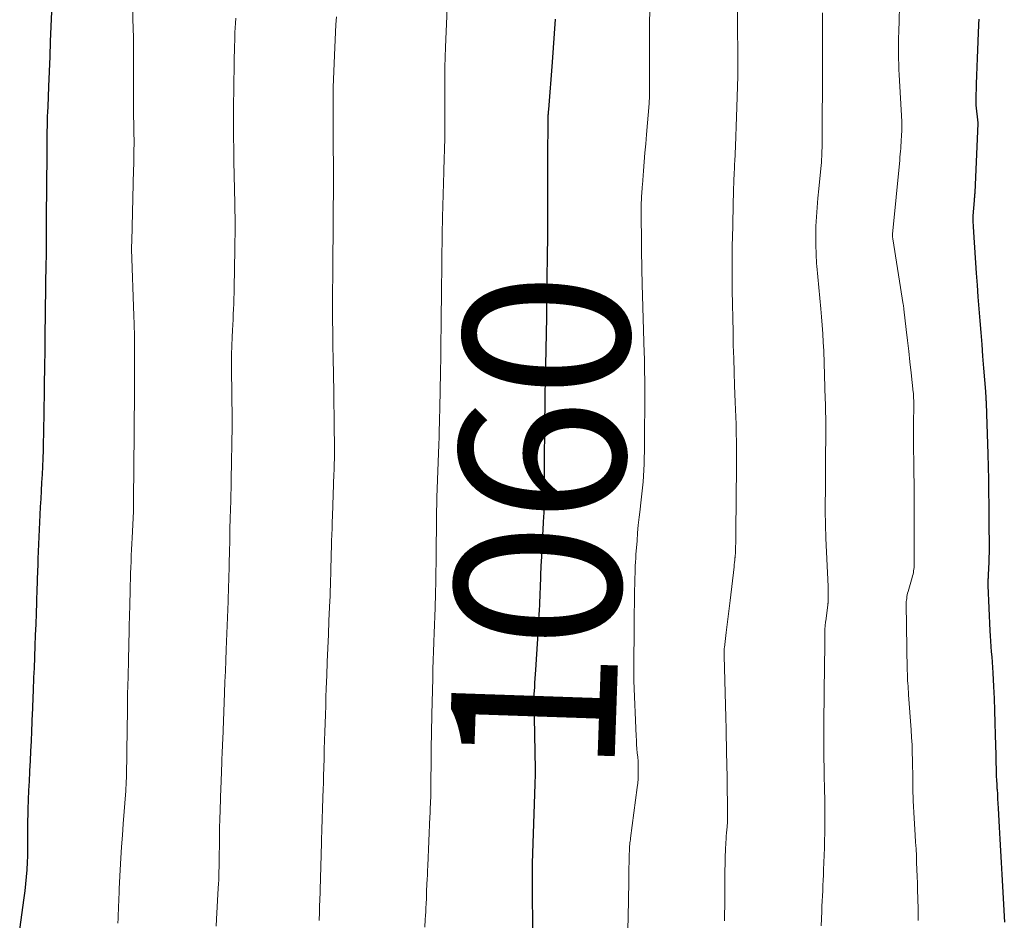
# Model space of a CAD drawing. Units: feet. Extents: x 1905000 to 1910000, y 540000 to 545000.
# Drawn here: x 1906669 to 1906788, y 540247 to 540356 of the extents above; entities that cross this region are included whole.
import ezdxf
from ezdxf.enums import TextEntityAlignment as Align

# ---------------------------------------------------------------- set-up
doc = ezdxf.new("R2010")
doc.units = ezdxf.units.FT
doc.header["$LTSCALE"] = 100
doc.header["$MEASUREMENT"] = 0
for name, color, linetype, lineweight in [('CONTOUR INDEX', 32, 'Continuous', 25), ('CONTOUR INDEX LABEL', 7, 'Continuous', 15), ('CONTOUR INTERMEDIATE', 40, 'Continuous', 15)]:
    doc.layers.add(name, color=color, linetype=linetype, lineweight=lineweight)
doc.styles.add('slant', font='romans.shx', dxfattribs={"oblique": 14.999978})

msp = doc.modelspace()

# ---------------------------------------------------------------- linework, layer by layer
at = {"layer": 'CONTOUR INDEX', "flags": 128}
for points, elevation in [([(1906673.51, 540364.15), (1906673.13, 540355.22), (1906673.05, 540353.41), (1906672.98, 540351.59), (1906672.9, 540349.77), (1906672.83, 540347.95), (1906672.73, 540345.52), (1906672.7, 540344.92), (1906672.68, 540344.32), (1906672.67, 540343.72), (1906672.65, 540343.12), (1906672.64, 540342.62), (1906672.64, 540342.27), (1906672.63, 540341.92), (1906672.63, 540341.57), (1906672.63, 540341.21), (1906672.63, 540340.86), (1906672.63, 540340.51), (1906672.62, 540340.15), (1906672.62, 540339.8), (1906672.54, 540332.12), (1906672.54, 540331.64), (1906672.54, 540331.16), (1906672.54, 540330.68), (1906672.54, 540330.2), (1906672.54, 540330.03), (1906672.54, 540329.63), (1906672.54, 540329.24), (1906672.53, 540328.85), (1906672.53, 540328.46), (1906672.53, 540328.41), (1906672.53, 540328), (1906672.53, 540327.58), (1906672.53, 540327.17), (1906672.52, 540326.76), (1906672.4, 540317.71), (1906672.38, 540316.66), (1906672.37, 540315.62), (1906672.35, 540314.57), (1906672.34, 540313.53), (1906672.32, 540312.48), (1906672.31, 540311.44), (1906672.29, 540310.39), (1906672.28, 540309.35), (1906672.26, 540307.9), (1906672.24, 540306.92), (1906672.23, 540305.94), (1906672.2, 540304.96), (1906672.18, 540303.98), (1906672.14, 540303), (1906672.1, 540302.03), (1906672.06, 540301.05), (1906672, 540300.07), (1906671.95, 540299.1), (1906671.89, 540298.12), (1906671.84, 540297.15), (1906671.79, 540296.17), (1906671.74, 540295.28), (1906671.7, 540294.4), (1906671.66, 540293.51), (1906671.62, 540292.63), (1906671.58, 540291.74), (1906671.55, 540290.85), (1906671.53, 540290.41), (1906671.52, 540289.97), (1906671.5, 540289.53), (1906671.49, 540289.09), (1906671.47, 540288.66), (1906671.46, 540288.22), (1906671.45, 540287.78), (1906671.43, 540287.34), (1906671.37, 540285.59), (1906671.33, 540284.27), (1906671.28, 540282.96), (1906671.23, 540281.64), (1906671.18, 540280.33), (1906671.08, 540277.63), (1906671.05, 540277.08), (1906671.03, 540276.53), (1906671.01, 540275.98), (1906670.99, 540275.43), (1906670.98, 540275.03), (1906670.96, 540274.68), (1906670.95, 540274.33), (1906670.94, 540273.98), (1906670.92, 540273.64), (1906670.91, 540273.29), (1906670.9, 540272.94), (1906670.88, 540272.59), (1906670.87, 540272.24), (1906670.77, 540270.01), (1906670.72, 540268.81), (1906670.67, 540267.62), (1906670.61, 540266.42), (1906670.54, 540265.23), (1906670.54, 540265.11), (1906670.48, 540263.98), (1906670.43, 540262.84), (1906670.38, 540261.71), (1906670.34, 540260.58), (1906670.32, 540259.98), (1906670.3, 540259.15), (1906670.29, 540258.31), (1906670.28, 540257.48), (1906670.28, 540256.64), (1906670.28, 540255.81), (1906670.27, 540254.97), (1906670.24, 540254.14), (1906670.19, 540253.31), (1906670.19, 540253.27), (1906670.13, 540252.42), (1906670.06, 540251.57), (1906669.97, 540250.72), (1906669.86, 540249.88), (1906669.34, 540246.04)], 1080), ([(1906734.12, 540356.12), (1906734.01, 540354.38), (1906733.89, 540352.64), (1906733.76, 540350.9), (1906733.3, 540345.2), (1906733.29, 540345.08), (1906733.28, 540344.97), (1906733.27, 540344.85), (1906733.26, 540344.74), (1906733.25, 540344.63), (1906733.24, 540344.51), (1906733.23, 540344.4), (1906733.23, 540344.29), (1906733.22, 540344.25), (1906733.22, 540344.12), (1906733.21, 540343.99), (1906733.21, 540343.86), (1906733.21, 540343.73), (1906733.19, 540339.48), (1906733.18, 540338.34), (1906733.18, 540337.2), (1906733.18, 540336.06), (1906733.18, 540334.92), (1906733.18, 540333.23), (1906733.18, 540332.94), (1906733.18, 540332.65), (1906733.18, 540332.36), (1906733.19, 540332.07), (1906733.19, 540332.01), (1906733.19, 540331.75), (1906733.19, 540331.49), (1906733.19, 540331.23), (1906733.2, 540330.97), (1906733.2, 540330.71), (1906733.19, 540330.45), (1906733.19, 540330.19), (1906733.19, 540329.93), (1906733.08, 540322.35), (1906733.08, 540322.19), (1906733.08, 540322.03), (1906733.08, 540321.87), (1906733.08, 540321.71), (1906733.08, 540321.55), (1906733.07, 540321.39), (1906733.07, 540321.23), (1906733.07, 540321.07), (1906733.07, 540320.94), (1906733.07, 540320.72), (1906733.06, 540320.5), (1906733.06, 540320.27), (1906733.06, 540320.05), (1906732.9, 540312.34), (1906732.87, 540310.79), (1906732.85, 540309.24), (1906732.83, 540307.69), (1906732.81, 540306.15), (1906732.79, 540303.3), (1906732.79, 540302.53), (1906732.78, 540301.76), (1906732.78, 540301), (1906732.79, 540300.23), (1906732.79, 540299.82), (1906732.79, 540299.26), (1906732.79, 540298.7), (1906732.78, 540298.13), (1906732.77, 540297.57), (1906732.75, 540297.01), (1906732.73, 540296.45), (1906732.7, 540295.89), (1906732.67, 540295.32), (1906732.61, 540294.31), (1906732.55, 540293.24), (1906732.49, 540292.17), (1906732.44, 540291.1), (1906732.39, 540290.03), (1906732.34, 540288.84), (1906732.32, 540288.32), (1906732.3, 540287.81), (1906732.28, 540287.29), (1906732.26, 540286.78), (1906732.25, 540286.26), (1906732.22, 540285.75), (1906732.2, 540285.23), (1906732.18, 540284.72), (1906732.17, 540284.65), (1906732.14, 540284.11), (1906732.11, 540283.56), (1906732.08, 540283.01), (1906732.05, 540282.47), (1906731.73, 540277.42), (1906731.7, 540276.9), (1906731.67, 540276.39), (1906731.63, 540275.87), (1906731.6, 540275.36), (1906731.55, 540274.5), (1906731.54, 540274.42), (1906731.54, 540274.33), (1906731.53, 540274.24), (1906731.53, 540274.15), (1906731.53, 540274.07), (1906731.53, 540273.98), (1906731.53, 540273.89), (1906731.53, 540273.81), (1906731.71, 540265.37), (1906731.71, 540265.34), (1906731.71, 540265.32), (1906731.71, 540265.29), (1906731.71, 540265.27), (1906731.71, 540265.17), (1906731.71, 540265.15), (1906731.71, 540265.12), (1906731.71, 540265.1), (1906731.71, 540265.07), (1906731.69, 540264.62), (1906731.68, 540264.36), (1906731.67, 540264.11), (1906731.67, 540263.85), (1906731.66, 540263.6), (1906731.35, 540254.05), (1906731.34, 540253.88), (1906731.34, 540253.71), (1906731.33, 540253.54), (1906731.33, 540253.37), (1906731.32, 540253.2), (1906731.32, 540253.03), (1906731.32, 540252.86), (1906731.32, 540252.69), (1906731.32, 540252.24), (1906731.33, 540251.85), (1906731.33, 540251.46), (1906731.33, 540251.06), (1906731.34, 540250.67), (1906731.39, 540246.23)], 1060), ([(1906785.34, 540356.11), (1906785.34, 540355.9), (1906785.33, 540355.7), (1906785.32, 540355.49), (1906785.31, 540355.28), (1906785.3, 540355), (1906785.3, 540354.93), (1906785.29, 540354.86), (1906785.29, 540354.79), (1906785.29, 540354.72), (1906785.28, 540354.65), (1906785.28, 540354.58), (1906785.28, 540354.51), (1906785.27, 540354.45), (1906785.2, 540352.41), (1906785.17, 540351.38), (1906785.13, 540350.34), (1906785.09, 540349.3), (1906785.05, 540348.27), (1906784.99, 540346.34), (1906784.98, 540346.26), (1906784.98, 540346.19), (1906784.98, 540346.12), (1906784.98, 540346.05), (1906784.98, 540345.95), (1906784.98, 540345.93), (1906784.98, 540345.91), (1906784.98, 540345.89), (1906784.98, 540345.86), (1906784.99, 540345.78), (1906784.99, 540345.76), (1906784.99, 540345.73), (1906784.99, 540345.71), (1906784.99, 540345.69), (1906785.22, 540343.56), (1906785.22, 540343.48), (1906784.86, 540335.14), (1906784.86, 540335.03), (1906784.85, 540334.91), (1906784.84, 540334.79), (1906784.83, 540334.67), (1906784.82, 540334.55), (1906784.81, 540334.44), (1906784.8, 540334.32), (1906784.79, 540334.2), (1906784.63, 540332.31), (1906784.62, 540332.2), (1906784.62, 540332.1), (1906784.62, 540332), (1906784.62, 540331.89), (1906784.62, 540331.79), (1906784.62, 540331.69), (1906784.63, 540331.58), (1906784.64, 540331.48), (1906784.65, 540331.24), (1906784.67, 540331.02), (1906784.69, 540330.8), (1906784.7, 540330.58), (1906784.72, 540330.35), (1906785.04, 540325.38), (1906785.14, 540323.95), (1906785.24, 540322.52), (1906785.35, 540321.08), (1906785.47, 540319.65), (1906785.58, 540318.22), (1906785.7, 540316.79), (1906785.81, 540315.36), (1906785.93, 540313.92), (1906786.15, 540311.09), (1906786.17, 540310.83), (1906786.19, 540310.57), (1906786.2, 540310.31), (1906786.22, 540310.05), (1906786.23, 540309.91), (1906786.24, 540309.72), (1906786.24, 540309.52), (1906786.25, 540309.33), (1906786.26, 540309.14), (1906786.27, 540308.95), (1906786.28, 540308.76), (1906786.28, 540308.57), (1906786.29, 540308.38), (1906786.43, 540303.53), (1906786.47, 540301.99), (1906786.51, 540300.45), (1906786.54, 540298.91), (1906786.55, 540297.37), (1906786.57, 540295.67), (1906786.58, 540294.89), (1906786.58, 540294.12), (1906786.59, 540293.34), (1906786.59, 540292.56), (1906786.59, 540292.25), (1906786.59, 540291.63), (1906786.58, 540291.01), (1906786.56, 540290.39), (1906786.53, 540289.78), (1906786.48, 540288.85), (1906786.48, 540288.69), (1906786.47, 540288.54), (1906786.46, 540288.39), (1906786.45, 540288.24), (1906786.45, 540288.09), (1906786.45, 540287.94), (1906786.45, 540287.79), (1906786.45, 540287.64), (1906786.7, 540282.17), (1906786.73, 540281.53), (1906786.77, 540280.9), (1906786.81, 540280.26), (1906786.86, 540279.63), (1906786.91, 540279), (1906786.95, 540278.36), (1906786.99, 540277.73), (1906787.03, 540277.09), (1906787.12, 540275.44), (1906787.2, 540273.97), (1906787.26, 540272.51), (1906787.31, 540271.04), (1906787.35, 540269.58), (1906787.4, 540267.13), (1906787.41, 540266.62), (1906787.42, 540266.12), (1906787.44, 540265.61), (1906787.45, 540265.1), (1906787.47, 540264.6), (1906787.5, 540264.09), (1906787.52, 540263.58), (1906787.55, 540263.08), (1906787.56, 540262.96), (1906787.6, 540262.4), (1906787.63, 540261.83), (1906787.67, 540261.27), (1906787.7, 540260.7), (1906787.83, 540258.41), (1906787.91, 540256.98), (1906787.99, 540255.56), (1906788.07, 540254.13), (1906788.14, 540252.71), (1906788.44, 540246.93)], 1040)]:
    msp.add_lwpolyline(points, dxfattribs=dict(at, elevation=elevation))
at = {"layer": 'CONTOUR INTERMEDIATE', "flags": 128}
for points, elevation in [([(1906682.9, 540361.99), (1906683.08, 540354.66), (1906683.09, 540354.21), (1906683.1, 540353.76), (1906683.1, 540353.3), (1906683.1, 540352.85), (1906683.09, 540352.4), (1906683.09, 540351.94), (1906683.09, 540351.49), (1906683.09, 540351.04), (1906683.09, 540347.23), (1906683.1, 540346.28), (1906683.11, 540345.34), (1906683.12, 540344.39), (1906683.14, 540343.45), (1906683.16, 540342.76), (1906683.17, 540342.16), (1906683.18, 540341.55), (1906683.18, 540340.95), (1906683.17, 540340.35), (1906683.16, 540339.75), (1906683.15, 540339.15), (1906683.14, 540338.55), (1906683.13, 540337.94), (1906682.9, 540329.26), (1906682.89, 540329.16), (1906682.89, 540329.07), (1906682.89, 540328.98), (1906682.88, 540328.88), (1906682.88, 540328.83), (1906682.88, 540328.77), (1906682.88, 540328.7), (1906682.87, 540328.63), (1906682.87, 540328.56), (1906682.87, 540328.49), (1906682.87, 540328.42), (1906682.87, 540328.35), (1906682.88, 540328.29), (1906683.16, 540320.23), (1906683.17, 540319.91), (1906683.19, 540319.59), (1906683.2, 540319.28), (1906683.21, 540318.96), (1906683.21, 540318.65), (1906683.22, 540318.33), (1906683.23, 540318.02), (1906683.23, 540317.7), (1906683.24, 540315.75), (1906683.25, 540314.47), (1906683.25, 540313.18), (1906683.25, 540311.89), (1906683.24, 540310.6), (1906683.2, 540306.95), (1906683.2, 540306.83), (1906683.2, 540306.72), (1906683.2, 540306.61), (1906683.2, 540306.49), (1906683.2, 540306.38), (1906683.19, 540306.26), (1906683.19, 540306.15), (1906683.19, 540306.04), (1906683.13, 540297.97), (1906683.13, 540297.8), (1906683.12, 540297.62), (1906683.12, 540297.45), (1906683.12, 540297.28), (1906683.11, 540297.11), (1906683.1, 540296.93), (1906683.1, 540296.76), (1906683.09, 540296.59), (1906682.94, 540293.4), (1906682.91, 540292.69), (1906682.87, 540291.97), (1906682.84, 540291.26), (1906682.81, 540290.54), (1906682.79, 540289.83), (1906682.76, 540289.12), (1906682.74, 540288.4), (1906682.72, 540287.69), (1906682.65, 540284.65), (1906682.64, 540284.57), (1906682.64, 540284.5), (1906682.64, 540284.43), (1906682.64, 540284.35), (1906682.64, 540284.28), (1906682.63, 540284.21), (1906682.63, 540284.13), (1906682.63, 540284.06), (1906682.61, 540283.53), (1906682.6, 540283.19), (1906682.59, 540282.85), (1906682.58, 540282.52), (1906682.58, 540282.18), (1906682.49, 540278.68), (1906682.45, 540276.59), (1906682.4, 540274.5), (1906682.37, 540272.41), (1906682.33, 540270.33), (1906682.25, 540264.49), (1906682.25, 540264.36), (1906682.25, 540264.23), (1906682.24, 540264.1), (1906682.24, 540263.97), (1906682.23, 540263.84), (1906682.23, 540263.71), (1906682.22, 540263.58), (1906682.21, 540263.45), (1906682.21, 540263.41), (1906682.2, 540263.27), (1906682.19, 540263.12), (1906682.18, 540262.97), (1906682.17, 540262.82), (1906681.87, 540258.83), (1906681.77, 540257.44), (1906681.67, 540256.05), (1906681.59, 540254.66), (1906681.51, 540253.27), (1906681.39, 540250.96), (1906681.38, 540250.72), (1906681.37, 540250.49), (1906681.36, 540250.25), (1906681.35, 540250.01), (1906681.34, 540249.77), (1906681.33, 540249.53), (1906681.32, 540249.29), (1906681.31, 540249.05), (1906681.29, 540248.45), (1906681.27, 540247.91), (1906681.25, 540247.37), (1906681.22, 540246.83)], 1076), ([(1906775.78, 540359.1), (1906775.66, 540354.53), (1906775.64, 540353.89), (1906775.63, 540353.25), (1906775.63, 540352.61), (1906775.63, 540351.96), (1906775.64, 540351.32), (1906775.66, 540350.68), (1906775.69, 540350.04), (1906775.72, 540349.39), (1906776.04, 540343.73), (1906776.04, 540343.62), (1906776.05, 540343.5), (1906776.05, 540343.38), (1906776.05, 540343.26), (1906776.05, 540343.14), (1906776.05, 540343.03), (1906776.05, 540342.91), (1906776.04, 540342.79), (1906776, 540341.9), (1906775.98, 540341.54), (1906775.96, 540341.19), (1906775.94, 540340.84), (1906775.91, 540340.48), (1906775.88, 540340.13), (1906775.85, 540339.78), (1906775.82, 540339.43), (1906775.79, 540339.07), (1906774.93, 540330.13), (1906774.92, 540330.06), (1906774.92, 540329.99), (1906774.92, 540329.91), (1906774.92, 540329.84), (1906774.92, 540329.77), (1906774.93, 540329.69), (1906774.94, 540329.62), (1906774.95, 540329.55), (1906776.22, 540321.6), (1906776.23, 540321.53), (1906776.24, 540321.46), (1906776.25, 540321.39), (1906776.26, 540321.33), (1906776.27, 540321.26), (1906776.28, 540321.19), (1906776.28, 540321.12), (1906776.29, 540321.05), (1906776.58, 540318.57), (1906776.72, 540317.27), (1906776.87, 540315.96), (1906777.02, 540314.66), (1906777.17, 540313.35), (1906777.43, 540311), (1906777.44, 540310.87), (1906777.45, 540310.74), (1906777.46, 540310.61), (1906777.47, 540310.47), (1906777.47, 540310.34), (1906777.47, 540310.21), (1906777.48, 540310.08), (1906777.48, 540309.95), (1906777.45, 540306.66), (1906777.45, 540305.72), (1906777.45, 540304.79), (1906777.46, 540303.86), (1906777.48, 540302.92), (1906777.48, 540302.89), (1906777.49, 540301.97), (1906777.51, 540301.06), (1906777.52, 540300.14), (1906777.53, 540299.22), (1906777.54, 540298.31), (1906777.54, 540297.39), (1906777.54, 540296.48), (1906777.54, 540295.56), (1906777.53, 540290.2), (1906777.53, 540290), (1906777.52, 540289.8), (1906777.5, 540289.6), (1906777.47, 540289.4), (1906777.44, 540289.2), (1906777.4, 540289), (1906777.35, 540288.8), (1906777.3, 540288.6), (1906776.8, 540286.91), (1906776.74, 540286.71), (1906776.69, 540286.51), (1906776.66, 540286.31), (1906776.63, 540286.11), (1906776.59, 540285.81), (1906776.58, 540285.76), (1906776.58, 540285.71), (1906776.57, 540285.66), (1906776.57, 540285.61), (1906776.57, 540285.55), (1906776.57, 540285.5), (1906776.57, 540285.45), (1906776.57, 540285.4), (1906776.7, 540277.38), (1906776.7, 540277.23), (1906776.71, 540277.07), (1906776.71, 540276.92), (1906776.71, 540276.77), (1906776.72, 540276.62), (1906776.72, 540276.47), (1906776.73, 540276.31), (1906776.74, 540276.16), (1906776.77, 540275.79), (1906776.79, 540275.45), (1906776.81, 540275.11), (1906776.84, 540274.77), (1906776.86, 540274.43), (1906777.17, 540270.18), (1906777.23, 540269.27), (1906777.28, 540268.36), (1906777.31, 540267.44), (1906777.34, 540266.53), (1906777.35, 540265.56), (1906777.36, 540265.13), (1906777.37, 540264.7), (1906777.37, 540264.27), (1906777.37, 540263.84), (1906777.37, 540263.42), (1906777.38, 540262.99), (1906777.39, 540262.56), (1906777.41, 540262.14), (1906777.43, 540261.6), (1906777.46, 540260.9), (1906777.5, 540260.21), (1906777.54, 540259.52), (1906777.58, 540258.82), (1906777.66, 540257.45), (1906777.71, 540256.62), (1906777.76, 540255.79), (1906777.8, 540254.96), (1906777.83, 540254.13), (1906777.87, 540253.3), (1906777.9, 540252.47), (1906777.93, 540251.63), (1906777.95, 540250.8), (1906777.97, 540249.8), (1906778, 540248.47), (1906778.03, 540247.15)], 1044), ([(1906721.03, 540357.42), (1906720.84, 540352.72), (1906720.8, 540351.51), (1906720.77, 540350.31), (1906720.76, 540349.11), (1906720.76, 540347.9), (1906720.77, 540346.7), (1906720.77, 540345.5), (1906720.77, 540344.29), (1906720.77, 540343.09), (1906720.77, 540342.96), (1906720.76, 540341.69), (1906720.74, 540340.41), (1906720.7, 540339.14), (1906720.66, 540337.87), (1906720.65, 540337.66), (1906720.6, 540336.28), (1906720.55, 540334.9), (1906720.52, 540333.52), (1906720.49, 540332.15), (1906720.45, 540330.09), (1906720.45, 540329.73), (1906720.44, 540329.38), (1906720.43, 540329.02), (1906720.43, 540328.67), (1906720.42, 540328.34), (1906720.42, 540328.15), (1906720.42, 540327.96), (1906720.42, 540327.77), (1906720.41, 540327.58), (1906720.41, 540327.38), (1906720.41, 540327.19), (1906720.4, 540327), (1906720.4, 540326.81), (1906720.36, 540322.76), (1906720.35, 540321.9), (1906720.34, 540321.04), (1906720.33, 540320.17), (1906720.32, 540319.31), (1906720.31, 540318.45), (1906720.3, 540317.58), (1906720.29, 540316.72), (1906720.28, 540315.86), (1906720.24, 540312.86), (1906720.22, 540311.79), (1906720.21, 540310.72), (1906720.18, 540309.65), (1906720.15, 540308.58), (1906720.14, 540308.18), (1906720.12, 540307.31), (1906720.09, 540306.44), (1906720.07, 540305.57), (1906720.04, 540304.7), (1906719.81, 540298.27), (1906719.8, 540297.92), (1906719.79, 540297.57), (1906719.78, 540297.22), (1906719.77, 540296.87), (1906719.76, 540296.46), (1906719.76, 540296.32), (1906719.75, 540296.17), (1906719.75, 540296.02), (1906719.75, 540295.87), (1906719.75, 540295.72), (1906719.75, 540295.57), (1906719.75, 540295.42), (1906719.75, 540295.27), (1906719.72, 540291.81), (1906719.71, 540291.01), (1906719.7, 540290.21), (1906719.69, 540289.41), (1906719.68, 540288.6), (1906719.66, 540287.8), (1906719.64, 540287), (1906719.62, 540286.2), (1906719.59, 540285.4), (1906719.58, 540284.95), (1906719.54, 540283.92), (1906719.51, 540282.89), (1906719.47, 540281.86), (1906719.43, 540280.83), (1906719.43, 540280.74), (1906719.39, 540279.67), (1906719.36, 540278.59), (1906719.33, 540277.52), (1906719.3, 540276.45), (1906719.19, 540272.02), (1906719.19, 540271.71), (1906719.18, 540271.4), (1906719.18, 540271.09), (1906719.17, 540270.77), (1906719.08, 540263.25), (1906719.08, 540263.1), (1906719.08, 540262.96), (1906719.08, 540262.81), (1906719.08, 540262.67), (1906719.08, 540262.59), (1906719.07, 540262.48), (1906719.07, 540262.38), (1906719.07, 540262.27), (1906719.07, 540262.16), (1906719.06, 540262.06), (1906719.06, 540261.95), (1906719.06, 540261.85), (1906719.05, 540261.74), (1906719.03, 540261.2), (1906719.01, 540260.82), (1906719, 540260.44), (1906718.98, 540260.07), (1906718.96, 540259.69), (1906718.71, 540253.74), (1906718.68, 540253.19), (1906718.66, 540252.64), (1906718.63, 540252.1), (1906718.6, 540251.55), (1906718.56, 540250.65), (1906718.56, 540250.55), (1906718.55, 540250.45), (1906718.55, 540250.35), (1906718.54, 540250.25), (1906718.54, 540250.15), (1906718.54, 540250.05), (1906718.53, 540249.95), (1906718.53, 540249.85), (1906718.49, 540249.13), (1906718.47, 540248.66), (1906718.45, 540248.2), (1906718.42, 540247.74), (1906718.4, 540247.27), (1906718.34, 540246.31)], 1064), ([(1906745.56, 540357.33), (1906745.54, 540355.51), (1906745.53, 540353.69), (1906745.52, 540349.58), (1906745.52, 540349.16), (1906745.52, 540348.73), (1906745.52, 540348.31), (1906745.53, 540347.89), (1906745.53, 540347.43), (1906745.53, 540347.23), (1906745.53, 540347.04), (1906745.53, 540346.85), (1906745.52, 540346.66), (1906745.51, 540346.47), (1906745.5, 540346.28), (1906745.49, 540346.09), (1906745.47, 540345.9), (1906745.15, 540342.15), (1906745.06, 540341.05), (1906744.97, 540339.95), (1906744.88, 540338.85), (1906744.8, 540337.76), (1906744.67, 540336.09), (1906744.65, 540335.83), (1906744.63, 540335.56), (1906744.61, 540335.29), (1906744.59, 540335.03), (1906744.57, 540334.76), (1906744.55, 540334.49), (1906744.54, 540334.23), (1906744.53, 540333.96), (1906744.53, 540333.9), (1906744.52, 540333.6), (1906744.52, 540333.31), (1906744.52, 540333.01), (1906744.52, 540332.71), (1906744.61, 540325.19), (1906744.61, 540325.05), (1906744.62, 540324.91), (1906744.62, 540324.77), (1906744.62, 540324.63), (1906744.62, 540324.49), (1906744.63, 540324.35), (1906744.63, 540324.21), (1906744.63, 540324.07), (1906744.88, 540315.72), (1906744.9, 540315.11), (1906744.91, 540314.51), (1906744.92, 540313.91), (1906744.93, 540313.3), (1906744.94, 540312.7), (1906744.94, 540312.09), (1906744.94, 540311.49), (1906744.94, 540310.89), (1906744.94, 540308.4), (1906744.93, 540307.27), (1906744.92, 540306.13), (1906744.91, 540305), (1906744.9, 540303.86), (1906744.88, 540303.05), (1906744.86, 540302.32), (1906744.84, 540301.6), (1906744.8, 540300.87), (1906744.74, 540300.15), (1906744.68, 540299.43), (1906744.61, 540298.7), (1906744.53, 540297.98), (1906744.44, 540297.26), (1906744.39, 540296.82), (1906744.28, 540295.88), (1906744.17, 540294.94), (1906744.08, 540294), (1906744.01, 540293.05), (1906743.88, 540291.38), (1906743.85, 540290.92), (1906743.82, 540290.46), (1906743.8, 540290), (1906743.79, 540289.54), (1906743.77, 540289.07), (1906743.76, 540288.61), (1906743.75, 540288.15), (1906743.73, 540287.69), (1906743.73, 540287.67), (1906743.72, 540287.2), (1906743.71, 540286.73), (1906743.71, 540286.26), (1906743.7, 540285.79), (1906743.68, 540283.99), (1906743.67, 540282.92), (1906743.66, 540281.84), (1906743.65, 540280.77), (1906743.63, 540279.69), (1906743.62, 540278.02), (1906743.62, 540277.78), (1906743.61, 540277.55), (1906743.61, 540277.31), (1906743.61, 540277.07), (1906743.61, 540276.83), (1906743.62, 540276.59), (1906743.62, 540276.36), (1906743.63, 540276.12), (1906743.9, 540269.43), (1906743.93, 540268.92), (1906743.96, 540268.41), (1906744, 540267.9), (1906744.05, 540267.39), (1906744.1, 540266.89), (1906744.14, 540266.38), (1906744.16, 540265.87), (1906744.17, 540265.36), (1906744.17, 540265.32), (1906744.17, 540264.8), (1906744.15, 540264.27), (1906744.1, 540263.75), (1906744.05, 540263.22), (1906743.23, 540257.09), (1906743.21, 540256.9), (1906743.18, 540256.71), (1906743.16, 540256.51), (1906743.14, 540256.32), (1906743.12, 540256.12), (1906743.11, 540255.93), (1906743.1, 540255.74), (1906743.09, 540255.54), (1906743.08, 540255.16), (1906743.07, 540254.78), (1906743.06, 540254.4), (1906743.05, 540254.01), (1906743.04, 540253.63), (1906743.03, 540252.77), (1906743.02, 540251.96), (1906743.01, 540251.15), (1906743, 540250.33), (1906742.98, 540249.52), (1906742.86, 540244.16)], 1056), ([(1906756.16, 540357.53), (1906756.16, 540355.37), (1906756.19, 540351.67), (1906756.19, 540351.36), (1906756.19, 540351.06), (1906756.19, 540350.75), (1906756.2, 540350.45), (1906756.2, 540350.14), (1906756.2, 540349.84), (1906756.2, 540349.53), (1906756.19, 540349.23), (1906756.08, 540345.48), (1906756.05, 540344.3), (1906756.01, 540343.12), (1906755.96, 540341.94), (1906755.91, 540340.76), (1906755.84, 540338.91), (1906755.82, 540338.65), (1906755.81, 540338.4), (1906755.8, 540338.15), (1906755.79, 540337.9), (1906755.77, 540337.65), (1906755.76, 540337.4), (1906755.75, 540337.15), (1906755.74, 540336.9), (1906755.73, 540336.76), (1906755.72, 540336.45), (1906755.71, 540336.13), (1906755.7, 540335.81), (1906755.69, 540335.49), (1906755.55, 540329.45), (1906755.54, 540329.02), (1906755.53, 540328.59), (1906755.53, 540328.16), (1906755.52, 540327.73), (1906755.52, 540327.3), (1906755.52, 540326.87), (1906755.51, 540326.44), (1906755.51, 540326.01), (1906755.51, 540325.67), (1906755.51, 540325.08), (1906755.52, 540324.48), (1906755.53, 540323.88), (1906755.53, 540323.29), (1906755.63, 540318.3), (1906755.66, 540316.68), (1906755.71, 540315.06), (1906755.76, 540313.44), (1906755.82, 540311.82), (1906755.9, 540309.79), (1906755.93, 540308.91), (1906755.96, 540308.03), (1906755.99, 540307.15), (1906756.01, 540306.27), (1906756.02, 540305.87), (1906756.04, 540305.19), (1906756.05, 540304.51), (1906756.05, 540303.83), (1906756.05, 540303.14), (1906756.04, 540302.46), (1906756.04, 540301.78), (1906756.03, 540301.1), (1906756.03, 540300.42), (1906756.02, 540299.72), (1906756.01, 540298.7), (1906756, 540297.67), (1906755.99, 540296.64), (1906755.98, 540295.61), (1906755.95, 540292.93), (1906755.95, 540292.69), (1906755.94, 540292.45), (1906755.94, 540292.22), (1906755.93, 540291.98), (1906755.92, 540291.74), (1906755.91, 540291.51), (1906755.89, 540291.27), (1906755.87, 540291.04), (1906755.86, 540290.97), (1906755.84, 540290.7), (1906755.81, 540290.43), (1906755.78, 540290.17), (1906755.75, 540289.9), (1906755.26, 540285.84), (1906755.14, 540284.87), (1906755.02, 540283.89), (1906754.91, 540282.92), (1906754.79, 540281.95), (1906754.58, 540280.12), (1906754.57, 540280.06), (1906754.57, 540280), (1906754.56, 540279.94), (1906754.56, 540279.88), (1906754.56, 540279.82), (1906754.55, 540279.75), (1906754.55, 540279.69), (1906754.56, 540279.63), (1906754.56, 540279.55), (1906754.56, 540279.44), (1906754.56, 540279.34), (1906754.57, 540279.23), (1906754.57, 540279.13), (1906754.75, 540271.69), (1906754.76, 540271.22), (1906754.78, 540270.76), (1906754.79, 540270.29), (1906754.79, 540269.82), (1906754.88, 540265.71), (1906754.9, 540264.71), (1906754.91, 540263.71), (1906754.93, 540262.7), (1906754.95, 540261.7), (1906754.97, 540260.1), (1906754.97, 540259.9), (1906754.97, 540259.69), (1906754.97, 540259.49), (1906754.96, 540259.29), (1906754.95, 540259.08), (1906754.94, 540258.88), (1906754.92, 540258.67), (1906754.9, 540258.47), (1906754.87, 540258.11), (1906754.84, 540257.73), (1906754.81, 540257.34), (1906754.79, 540256.96), (1906754.77, 540256.57), (1906754.72, 540255.67), (1906754.69, 540254.83), (1906754.67, 540253.99), (1906754.65, 540253.15), (1906754.64, 540252.31), (1906754.62, 540248.94), (1906754.62, 540248.57), (1906754.61, 540248.21), (1906754.6, 540247.84), (1906754.59, 540247.48), (1906754.58, 540247.11)], 1052), ([(1906695.48, 540356.22), (1906695.43, 540355.64), (1906695.39, 540355.06), (1906695.37, 540354.48), (1906695.35, 540353.89), (1906695.32, 540352.52), (1906695.3, 540351.25), (1906695.28, 540349.98), (1906695.26, 540348.7), (1906695.24, 540347.43), (1906695.22, 540345.93), (1906695.22, 540345.05), (1906695.21, 540344.17), (1906695.21, 540343.29), (1906695.21, 540342.42), (1906695.22, 540341.54), (1906695.23, 540340.66), (1906695.25, 540339.78), (1906695.26, 540338.9), (1906695.36, 540333.86), (1906695.37, 540333.33), (1906695.38, 540332.8), (1906695.39, 540332.27), (1906695.39, 540331.74), (1906695.39, 540331.49), (1906695.39, 540331.09), (1906695.39, 540330.68), (1906695.39, 540330.28), (1906695.39, 540329.87), (1906695.38, 540329.47), (1906695.37, 540329.06), (1906695.37, 540328.66), (1906695.36, 540328.25), (1906695.29, 540323.63), (1906695.28, 540322.99), (1906695.26, 540322.34), (1906695.24, 540321.7), (1906695.21, 540321.06), (1906695.18, 540320.42), (1906695.15, 540319.78), (1906695.11, 540319.14), (1906695.08, 540318.5), (1906695.04, 540317.67), (1906694.99, 540316.62), (1906694.96, 540315.57), (1906694.95, 540314.51), (1906694.96, 540313.46), (1906695, 540311.09), (1906695, 540310.57), (1906695.01, 540310.04), (1906695.02, 540309.52), (1906695.03, 540308.99), (1906695.04, 540308.47), (1906695.04, 540307.94), (1906695.04, 540307.41), (1906695.04, 540306.89), (1906694.94, 540300.44), (1906694.93, 540300.11), (1906694.92, 540299.79), (1906694.92, 540299.47), (1906694.91, 540299.15), (1906694.9, 540298.83), (1906694.89, 540298.5), (1906694.89, 540298.18), (1906694.88, 540297.86), (1906694.82, 540295.79), (1906694.78, 540294.44), (1906694.75, 540293.08), (1906694.72, 540291.72), (1906694.68, 540290.37), (1906694.63, 540288.04), (1906694.62, 540287.8), (1906694.62, 540287.55), (1906694.61, 540287.3), (1906694.6, 540287.05), (1906694.59, 540286.83), (1906694.59, 540286.69), (1906694.58, 540286.55), (1906694.58, 540286.41), (1906694.57, 540286.27), (1906694.57, 540286.14), (1906694.56, 540286), (1906694.56, 540285.86), (1906694.55, 540285.72), (1906694.33, 540279.89), (1906694.28, 540278.58), (1906694.23, 540277.27), (1906694.17, 540275.97), (1906694.12, 540274.66), (1906693.9, 540268.98), (1906693.88, 540268.54), (1906693.87, 540268.1), (1906693.85, 540267.66), (1906693.83, 540267.22), (1906693.81, 540266.78), (1906693.8, 540266.34), (1906693.78, 540265.9), (1906693.76, 540265.46), (1906693.76, 540265.32), (1906693.74, 540264.81), (1906693.72, 540264.3), (1906693.7, 540263.78), (1906693.68, 540263.27), (1906693.59, 540260.46), (1906693.56, 540259.4), (1906693.53, 540258.33), (1906693.51, 540257.27), (1906693.5, 540256.2), (1906693.49, 540255.09), (1906693.48, 540254.58), (1906693.47, 540254.08), (1906693.46, 540253.57), (1906693.45, 540253.07), (1906693.44, 540252.56), (1906693.42, 540252.06), (1906693.4, 540251.56), (1906693.37, 540251.05), (1906693.15, 540247.3), (1906693.1, 540246.44)], 1072), ([(1906707.68, 540356.39), (1906707.6, 540355.46), (1906707.54, 540354.54), (1906707.49, 540353.61), (1906707.45, 540352.69), (1906707.28, 540347.9), (1906707.27, 540347.37), (1906707.26, 540346.85), (1906707.25, 540346.33), (1906707.25, 540345.8), (1906707.26, 540345.03), (1906707.26, 540344.12), (1906707.27, 540343.21), (1906707.27, 540342.3), (1906707.28, 540341.39), (1906707.31, 540337.71), (1906707.32, 540336.93), (1906707.32, 540336.15), (1906707.31, 540335.37), (1906707.29, 540334.6), (1906707.28, 540333.82), (1906707.27, 540333.04), (1906707.26, 540332.27), (1906707.25, 540331.49), (1906707.23, 540326.22), (1906707.23, 540326.1), (1906707.23, 540325.99), (1906707.23, 540325.87), (1906707.23, 540325.75), (1906707.22, 540325.63), (1906707.22, 540325.51), (1906707.22, 540325.4), (1906707.22, 540325.28), (1906707.19, 540322.92), (1906707.18, 540322.05), (1906707.17, 540321.18), (1906707.18, 540320.31), (1906707.19, 540319.45), (1906707.2, 540318.58), (1906707.21, 540317.71), (1906707.23, 540316.84), (1906707.24, 540315.97), (1906707.25, 540315.66), (1906707.27, 540314.64), (1906707.29, 540313.61), (1906707.31, 540312.59), (1906707.33, 540311.57), (1906707.33, 540311.52), (1906707.35, 540310.48), (1906707.36, 540309.43), (1906707.37, 540308.38), (1906707.39, 540307.34), (1906707.42, 540303.99), (1906707.43, 540303.86), (1906707.43, 540303.72), (1906707.42, 540303.59), (1906707.42, 540303.45), (1906707.41, 540302.85), (1906707.4, 540302.42), (1906707.39, 540301.99), (1906707.38, 540301.55), (1906707.36, 540301.12), (1906707.17, 540296.07), (1906707.14, 540295.31), (1906707.12, 540294.55), (1906707.09, 540293.78), (1906707.07, 540293.02), (1906707.05, 540292.26), (1906707.03, 540291.5), (1906707.01, 540290.74), (1906706.99, 540289.97), (1906706.98, 540289.3), (1906706.97, 540288.86), (1906706.95, 540288.43), (1906706.94, 540288), (1906706.93, 540287.56), (1906706.91, 540287.13), (1906706.89, 540286.7), (1906706.88, 540286.26), (1906706.86, 540285.83), (1906706.75, 540283.38), (1906706.68, 540281.73), (1906706.62, 540280.07), (1906706.55, 540278.41), (1906706.49, 540276.76), (1906706.43, 540275.17), (1906706.39, 540274.12), (1906706.36, 540273.07), (1906706.32, 540272.02), (1906706.29, 540270.97), (1906706.25, 540269.93), (1906706.22, 540268.88), (1906706.19, 540267.83), (1906706.16, 540266.78), (1906706.13, 540265.56), (1906706.11, 540264.69), (1906706.08, 540263.82), (1906706.06, 540262.95), (1906706.03, 540262.08), (1906706.01, 540261.61), (1906705.99, 540260.98), (1906705.97, 540260.34), (1906705.94, 540259.71), (1906705.92, 540259.07), (1906705.89, 540258.44), (1906705.87, 540257.8), (1906705.85, 540257.17), (1906705.83, 540256.53), (1906705.63, 540249.4), (1906705.62, 540249.09), (1906705.61, 540248.77), (1906705.61, 540248.45), (1906705.6, 540248.14), (1906705.59, 540247.68), (1906705.58, 540247.59), (1906705.58, 540247.5), (1906705.58, 540247.41), (1906705.58, 540247.33), (1906705.57, 540247.15)], 1068), ([(1906766.44, 540356.87), (1906766.44, 540355.87), (1906766.44, 540354.57), (1906766.45, 540353.24), (1906766.45, 540351.92), (1906766.45, 540350.59), (1906766.44, 540349.27), (1906766.44, 540347.94), (1906766.43, 540346.62), (1906766.42, 540345.29), (1906766.41, 540343.97), (1906766.39, 540341.49), (1906766.39, 540341.28), (1906766.39, 540341.07), (1906766.39, 540340.87), (1906766.39, 540340.66), (1906766.39, 540340.45), (1906766.38, 540340.25), (1906766.38, 540340.04), (1906766.37, 540339.83), (1906766.36, 540339.52), (1906766.34, 540339.16), (1906766.32, 540338.79), (1906766.29, 540338.43), (1906766.25, 540338.07), (1906766, 540335.58), (1906765.89, 540334.46), (1906765.8, 540333.33), (1906765.72, 540332.2), (1906765.66, 540331.07), (1906765.63, 540329.94), (1906765.63, 540328.81), (1906765.67, 540327.68), (1906765.74, 540326.55), (1906765.77, 540326.23), (1906765.88, 540324.94), (1906765.99, 540323.65), (1906766.11, 540322.37), (1906766.23, 540321.08), (1906766.32, 540320.13), (1906766.41, 540319.1), (1906766.49, 540318.07), (1906766.54, 540317.04), (1906766.59, 540316.01), (1906766.78, 540310.13), (1906766.8, 540309.68), (1906766.81, 540309.24), (1906766.82, 540308.8), (1906766.82, 540308.35), (1906766.83, 540308.13), (1906766.83, 540307.8), (1906766.83, 540307.47), (1906766.83, 540307.14), (1906766.83, 540306.8), (1906766.83, 540306.47), (1906766.83, 540306.14), (1906766.83, 540305.81), (1906766.83, 540305.48), (1906766.82, 540303.44), (1906766.81, 540302.31), (1906766.8, 540301.17), (1906766.79, 540300.04), (1906766.79, 540298.91), (1906766.78, 540297.74), (1906766.78, 540297.19), (1906766.78, 540296.64), (1906766.78, 540296.09), (1906766.79, 540295.54), (1906766.8, 540294.99), (1906766.81, 540294.44), (1906766.83, 540293.89), (1906766.86, 540293.34), (1906767.13, 540287.5), (1906767.14, 540287.15), (1906767.15, 540286.8), (1906767.14, 540286.45), (1906767.14, 540286.1), (1906767.12, 540285.51), (1906767.11, 540285.45), (1906767.11, 540285.39), (1906767.1, 540285.33), (1906767.09, 540285.27), (1906766.83, 540283.38), (1906766.81, 540283.24), (1906766.79, 540283.09), (1906766.77, 540282.94), (1906766.76, 540282.79), (1906766.75, 540282.64), (1906766.74, 540282.49), (1906766.73, 540282.34), (1906766.73, 540282.19), (1906766.73, 540282), (1906766.73, 540281.76), (1906766.73, 540281.52), (1906766.72, 540281.28), (1906766.72, 540281.04), (1906766.67, 540277.21), (1906766.64, 540275.46), (1906766.63, 540273.71), (1906766.62, 540271.95), (1906766.61, 540270.2), (1906766.61, 540268.7), (1906766.61, 540267.7), (1906766.62, 540266.69), (1906766.63, 540265.68), (1906766.65, 540264.67), (1906766.69, 540263.07), (1906766.7, 540262.86), (1906766.7, 540262.66), (1906766.7, 540262.45), (1906766.71, 540262.24), (1906766.71, 540262.03), (1906766.71, 540261.83), (1906766.72, 540261.62), (1906766.72, 540261.41), (1906766.72, 540261.08), (1906766.72, 540260.71), (1906766.72, 540260.34), (1906766.72, 540259.96), (1906766.72, 540259.59), (1906766.72, 540258.57), (1906766.71, 540257.68), (1906766.7, 540256.79), (1906766.68, 540255.91), (1906766.65, 540255.02), (1906766.58, 540253.24), (1906766.55, 540252.61), (1906766.53, 540251.99), (1906766.5, 540251.36), (1906766.47, 540250.74), (1906766.44, 540250.11), (1906766.41, 540249.49), (1906766.38, 540248.86), (1906766.35, 540248.24), (1906766.29, 540246.5)], 1048)]:
    msp.add_lwpolyline(points, dxfattribs=dict(at, elevation=elevation))

# ---------------------------------------------------------------- texts
at = {"layer": 'CONTOUR INDEX LABEL', "style": 'slant', "oblique": 15}
msp.add_text('1060', height=20, rotation=88.0405, dxfattribs=at).set_placement((1906732.28, 540295.21, 1060), align=Align.MIDDLE_CENTER)

doc.saveas('drawing.dxf')
